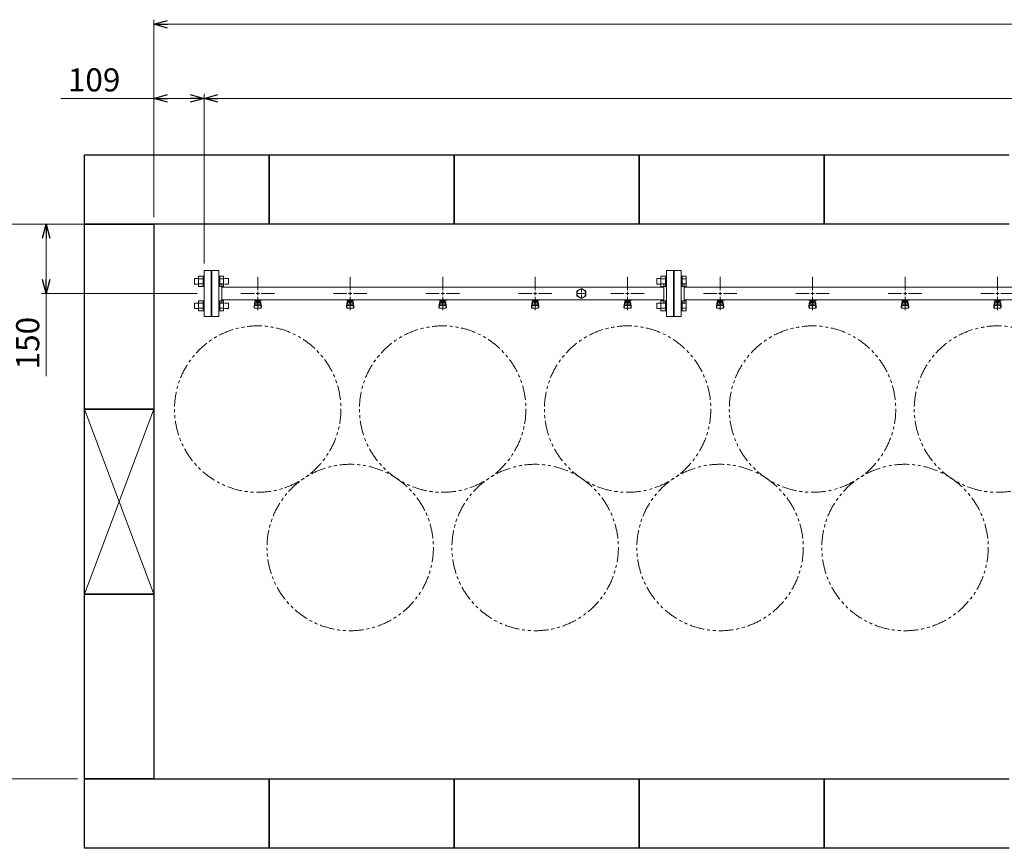
# Model space of a CAD drawing. Units: millimetres. Extents: x 4500 to 15149, y 6989 to 11883.
# Drawn here: x 6846 to 8976, y 10034 to 11827 of the extents above; entities that cross this region are included whole.
import ezdxf

# ---------------------------------------------------------------- set-up
doc = ezdxf.new("R2010")
doc.units = ezdxf.units.MM
for name, pattern in [('CENTER2', [1.125, 0.75, -0.125, 0.125, -0.125]), ('PHANTOM', [63.5, 31.75, -6.35, 6.35, -6.35, 6.35, -6.35]), ('実線', [0])]:
    doc.linetypes.add(name, pattern=pattern)
for name, color, linetype in [('2', 7, 'Continuous'), ('CSLAYER17', 7, 'Continuous'), ('ガス管', 7, 'Continuous')]:
    doc.layers.add(name, color=color, linetype=linetype)
doc.layers.add('図面枠', color=7, linetype='Continuous', lineweight=50)
doc.styles.get("Standard").update_dxf_attribs({"font": 'simplex.shx', "bigfont": 'bigfont.shx'})

msp = doc.modelspace()

# ---------------------------------------------------------------- linework, layer by layer
at = {"linetype": '実線', "lineweight": 9, "ltscale": 0.001}
for p, q in [((7135.8, 11399.5), (7135.8, 11826.8)), ((7135.8, 11399.5), (7135.8, 11666.7)), ((7244.8, 11299.5), (7244.8, 11666.7)), ((7244.8, 11299.5), (7244.8, 11666.7)), ((7120.8, 11384.5), (6780.9, 11384.5)), ((7098, 11384.5), (6893.2, 11384.5)), ((7229.8, 11234.5), (6893.2, 11234.5)), ((6970.8, 10184.5), (6780.9, 10184.5))]:
    msp.add_line(p, q, dxfattribs=at)
at = {"color": 0, "linetype": 'ByBlock', "lineweight": -2}
for p, q in [((7135.8, 11816.8), (7165.8, 11824.9)), ((7165.8, 11808.8), (7135.8, 11816.8)), ((7135.8, 11816.8), (7165.8, 11816.8)), ((7135.8, 11656.7), (7165.8, 11664.7)), ((7165.8, 11648.7), (7135.8, 11656.7)), ((7135.8, 11656.7), (7165.8, 11656.7)), ((7214.8, 11664.7), (7244.8, 11656.7)), ((7244.8, 11656.7), (7214.8, 11648.7)), ((7244.8, 11656.7), (7214.8, 11656.7)), ((7244.8, 11656.7), (7274.8, 11664.7)), ((7274.8, 11648.7), (7244.8, 11656.7)), ((7244.8, 11656.7), (7274.8, 11656.7)), ((6895.1, 11354.5), (6903.2, 11384.5)), ((6903.2, 11384.5), (6911.2, 11354.5)), ((6903.2, 11384.5), (6903.2, 11354.5)), ((6903.2, 11234.5), (6895.1, 11264.5)), ((6911.2, 11264.5), (6903.2, 11234.5)), ((6903.2, 11234.5), (6903.2, 11264.5))]:
    msp.add_line(p, q, dxfattribs=at)
at = {"color": 7, "linetype": '実線', "lineweight": 9, "ltscale": 0.001}
for p, q in [((7165.8, 11816.8), (14805.8, 11816.8)), ((7135.8, 11656.7), (6935.1, 11656.7)), ((7214.8, 11656.7), (7165.8, 11656.7)), ((7274.8, 11656.7), (14696.8, 11656.7)), ((6903.2, 11354.5), (6903.2, 11264.5)), ((6903.2, 11234.5), (6903.2, 11055.4))]:
    msp.add_line(p, q, dxfattribs=at)
at = {"color": 3, "linetype": 'Continuous', "lineweight": 9}
for p, q in [((7224.1, 11267), (7224.1, 11255)), ((7224.1, 11267), (7232.5, 11267)), ((7232.5, 11272), (7232.5, 11250)), ((7232.5, 11272), (7242.5, 11272)), ((7232.5, 11266.5), (7242.5, 11266.5)), ((7242.5, 11272), (7242.5, 11250)), ((7242.5, 11272), (7244.8, 11272)), ((7244.8, 11250), (7244.8, 11272)), ((7279.1, 11272), (7276.8, 11272)), ((7276.8, 11250), (7276.8, 11272)), ((7279.1, 11272), (7279.1, 11250)), ((7287.1, 11272), (7279.1, 11272)), ((7287.1, 11266.5), (7279.1, 11266.5)), ((7287.1, 11272), (7287.1, 11250)), ((7297.5, 11267), (7289.1, 11267)), ((7297.5, 11255), (7297.5, 11267)), ((8224.1, 11267), (8224.1, 11255)), ((8224.1, 11267), (8232.5, 11267)), ((8232.5, 11272), (8232.5, 11250)), ((8232.5, 11272), (8242.5, 11272)), ((8232.5, 11266.5), (8242.5, 11266.5)), ((8242.5, 11272), (8242.5, 11250)), ((8242.5, 11272), (8244.8, 11272)), ((8244.8, 11250), (8244.8, 11272)), ((8279.1, 11272), (8276.8, 11272)), ((8276.8, 11250), (8276.8, 11272)), ((8279.1, 11272), (8279.1, 11250)), ((8287.1, 11272), (8279.1, 11272)), ((8287.1, 11266.5), (8279.1, 11266.5)), ((8287.1, 11272), (8287.1, 11250)), ((7224.1, 11255), (7232.5, 11255)), ((7232.5, 11255.5), (7242.5, 11255.5)), ((7232.5, 11250), (7242.5, 11250)), ((7242.5, 11250), (7244.8, 11250)), ((7279.1, 11250), (7276.8, 11250)), ((7287.1, 11255.5), (7279.1, 11255.5)), ((7287.1, 11250), (7279.1, 11250)), ((7297.5, 11255), (7289.1, 11255)), ((8224.1, 11255), (8232.5, 11255)), ((8232.5, 11255.5), (8242.5, 11255.5)), ((8232.5, 11250), (8242.5, 11250)), ((8242.5, 11250), (8244.8, 11250)), ((8279.1, 11250), (8276.8, 11250)), ((8287.1, 11255.5), (8279.1, 11255.5)), ((8287.1, 11250), (8279.1, 11250)), ((7224.1, 11214), (7224.1, 11202)), ((7224.1, 11214), (7232.5, 11214)), ((7224.1, 11202), (7232.5, 11202)), ((7232.5, 11219), (7232.5, 11197)), ((7232.5, 11218.9), (7242.5, 11218.9)), ((7232.5, 11213.4), (7242.5, 11213.4)), ((7232.5, 11202.5), (7242.5, 11202.5)), ((7242.5, 11219), (7242.5, 11197)), ((7242.5, 11219), (7244.8, 11219)), ((7244.8, 11197), (7244.8, 11219)), ((7279.1, 11219), (7276.8, 11219)), ((7276.8, 11197), (7276.8, 11219)), ((7279.1, 11219), (7279.1, 11197)), ((7287.1, 11218.9), (7279.1, 11218.9)), ((7287.1, 11213.4), (7279.1, 11213.4)), ((7287.1, 11202.5), (7279.1, 11202.5)), ((7287.1, 11218.9), (7287.1, 11197)), ((7297.5, 11214), (7289.1, 11214)), ((7297.5, 11202), (7289.1, 11202)), ((7297.5, 11202), (7297.5, 11214)), ((8224.1, 11214), (8224.1, 11202)), ((8224.1, 11214), (8232.5, 11214)), ((8224.1, 11202), (8232.5, 11202)), ((8232.5, 11219), (8232.5, 11197)), ((8232.5, 11218.9), (8242.5, 11218.9)), ((8232.5, 11213.4), (8242.5, 11213.4)), ((8232.5, 11202.5), (8242.5, 11202.5)), ((8242.5, 11219), (8242.5, 11197)), ((8242.5, 11219), (8244.8, 11219)), ((8244.8, 11197), (8244.8, 11219)), ((8279.1, 11219), (8276.8, 11219)), ((8276.8, 11197), (8276.8, 11219)), ((8279.1, 11219), (8279.1, 11197)), ((8287.1, 11218.9), (8279.1, 11218.9)), ((8287.1, 11213.4), (8279.1, 11213.4)), ((8287.1, 11202.5), (8279.1, 11202.5)), ((8287.1, 11218.9), (8287.1, 11197)), ((7232.5, 11197), (7242.5, 11197)), ((7242.5, 11197), (7244.8, 11197)), ((7279.1, 11197), (7276.8, 11197)), ((7287.1, 11197), (7279.1, 11197)), ((8232.5, 11197), (8242.5, 11197)), ((8242.5, 11197), (8244.8, 11197)), ((8279.1, 11197), (8276.8, 11197)), ((8287.1, 11197), (8279.1, 11197))]:
    msp.add_line(p, q, dxfattribs=at)
at = {"color": 7, "linetype": 'PHANTOM', "lineweight": 9}
for centre in [(7360.8, 10984.5), (7760.8, 10984.5), (8160.8, 10984.5), (8560.8, 10984.5), (8960.8, 10984.5), (7560.8, 10685.1), (7960.8, 10685.1), (8360.8, 10685.1), (8760.8, 10685.1)]:
    msp.add_circle(centre, 180, dxfattribs=at)
at = {"layer": 'CSLAYER17', "color": 3, "lineweight": 9}
for p, q in [((7352.8, 11219.9), (7352.8, 11220.9)), ((7370.4, 11219.9), (7352.8, 11219.9)), ((7352.8, 11205.6), (7353.8, 11214.5)), ((7352.8, 11204), (7352.8, 11205.6)), ((7353.3, 11203.4), (7354.1, 11208.5)), ((7353.8, 11219.9), (7353.8, 11220.9)), ((7353.8, 11210.1), (7353.8, 11214.4)), ((7354.3, 11202.5), (7367.3, 11202.5)), ((7355.3, 11211.6), (7355.3, 11219.9)), ((7355.3, 11215.9), (7355.3, 11215.9)), ((7355.3, 11211.6), (7366.3, 11211.6)), ((7355.3, 11208.6), (7366.3, 11208.6)), ((7356.1, 11215.7), (7356.1, 11219.9)), ((7365.4, 11218.9), (7356.1, 11218.9)), ((7365.4, 11215.7), (7356.1, 11215.7)), ((7358.4, 11214.7), (7358.4, 11215.7)), ((7363.2, 11214.7), (7358.4, 11214.7)), ((7358.5, 11215.7), (7358.5, 11218.9)), ((7358.8, 11220.9), (7358.8, 11219.9)), ((7363.1, 11215.7), (7363.1, 11218.9)), ((7363.2, 11214.7), (7363.2, 11215.7)), ((7365.4, 11215.7), (7365.4, 11219.9)), ((7366.3, 11211.6), (7366.3, 11219.9)), ((7366.3, 11215.9), (7366.3, 11215.9)), ((7366.8, 11220.9), (7366.8, 11219.9)), ((7368.2, 11203.4), (7367.4, 11208.5)), ((7368.8, 11205.6), (7367.8, 11214.5)), ((7367.8, 11210.1), (7367.8, 11214.4)), ((7368.8, 11204), (7368.8, 11205.6)), ((7370.4, 11220.9), (7370.4, 11219.9)), ((7552.8, 11219.9), (7552.8, 11220.9)), ((7570.4, 11219.9), (7552.8, 11219.9)), ((7552.8, 11205.6), (7553.8, 11214.5)), ((7552.8, 11204), (7552.8, 11205.6)), ((7553.3, 11203.4), (7554.1, 11208.5)), ((7553.8, 11219.9), (7553.8, 11220.9)), ((7553.8, 11210.1), (7553.8, 11214.4)), ((7554.3, 11202.5), (7567.3, 11202.5)), ((7555.3, 11211.6), (7555.3, 11219.9)), ((7555.3, 11215.9), (7555.3, 11215.9)), ((7555.3, 11211.6), (7566.3, 11211.6)), ((7555.3, 11208.6), (7566.3, 11208.6)), ((7556.1, 11215.7), (7556.1, 11219.9)), ((7565.4, 11218.9), (7556.1, 11218.9)), ((7565.4, 11215.7), (7556.1, 11215.7)), ((7558.4, 11214.7), (7558.4, 11215.7)), ((7563.2, 11214.7), (7558.4, 11214.7)), ((7558.5, 11215.7), (7558.5, 11218.9)), ((7558.8, 11220.9), (7558.8, 11219.9)), ((7563.1, 11215.7), (7563.1, 11218.9)), ((7563.2, 11214.7), (7563.2, 11215.7)), ((7565.4, 11215.7), (7565.4, 11219.9)), ((7566.3, 11211.6), (7566.3, 11219.9)), ((7566.3, 11215.9), (7566.3, 11215.9)), ((7566.8, 11220.9), (7566.8, 11219.9)), ((7568.2, 11203.4), (7567.4, 11208.5)), ((7568.8, 11205.6), (7567.8, 11214.5)), ((7567.8, 11210.1), (7567.8, 11214.4)), ((7568.8, 11204), (7568.8, 11205.6)), ((7570.4, 11220.9), (7570.4, 11219.9)), ((7752.8, 11219.9), (7752.8, 11220.9)), ((7770.4, 11219.9), (7752.8, 11219.9)), ((7752.8, 11205.6), (7753.8, 11214.5)), ((7752.8, 11204), (7752.8, 11205.6)), ((7753.3, 11203.4), (7754.1, 11208.5)), ((7753.8, 11219.9), (7753.8, 11220.9)), ((7753.8, 11210.1), (7753.8, 11214.4)), ((7754.3, 11202.5), (7767.3, 11202.5)), ((7755.3, 11211.6), (7755.3, 11219.9)), ((7755.3, 11215.9), (7755.3, 11215.9)), ((7755.3, 11211.6), (7766.3, 11211.6)), ((7755.3, 11208.6), (7766.3, 11208.6)), ((7756.1, 11215.7), (7756.1, 11219.9)), ((7765.4, 11218.9), (7756.1, 11218.9)), ((7765.4, 11215.7), (7756.1, 11215.7)), ((7758.4, 11214.7), (7758.4, 11215.7)), ((7763.2, 11214.7), (7758.4, 11214.7)), ((7758.5, 11215.7), (7758.5, 11218.9)), ((7758.8, 11220.9), (7758.8, 11219.9)), ((7763.1, 11215.7), (7763.1, 11218.9)), ((7763.2, 11214.7), (7763.2, 11215.7)), ((7765.4, 11215.7), (7765.4, 11219.9)), ((7766.3, 11211.6), (7766.3, 11219.9)), ((7766.3, 11215.9), (7766.3, 11215.9)), ((7766.8, 11220.9), (7766.8, 11219.9)), ((7768.2, 11203.4), (7767.4, 11208.5)), ((7768.8, 11205.6), (7767.8, 11214.5)), ((7767.8, 11210.1), (7767.8, 11214.4)), ((7768.8, 11204), (7768.8, 11205.6)), ((7770.4, 11220.9), (7770.4, 11219.9)), ((7952.8, 11219.9), (7952.8, 11220.9)), ((7970.4, 11219.9), (7952.8, 11219.9)), ((7952.8, 11205.6), (7953.8, 11214.5)), ((7952.8, 11204), (7952.8, 11205.6)), ((7953.3, 11203.4), (7954.1, 11208.5)), ((7953.8, 11219.9), (7953.8, 11220.9)), ((7953.8, 11210.1), (7953.8, 11214.4)), ((7954.3, 11202.5), (7967.3, 11202.5)), ((7955.3, 11211.6), (7955.3, 11219.9)), ((7955.3, 11215.9), (7955.3, 11215.9)), ((7955.3, 11211.6), (7966.3, 11211.6)), ((7955.3, 11208.6), (7966.3, 11208.6)), ((7956.1, 11215.7), (7956.1, 11219.9)), ((7965.4, 11218.9), (7956.1, 11218.9)), ((7965.4, 11215.7), (7956.1, 11215.7)), ((7958.4, 11214.7), (7958.4, 11215.7)), ((7963.2, 11214.7), (7958.4, 11214.7)), ((7958.5, 11215.7), (7958.5, 11218.9)), ((7958.8, 11220.9), (7958.8, 11219.9)), ((7963.1, 11215.7), (7963.1, 11218.9)), ((7963.2, 11214.7), (7963.2, 11215.7)), ((7965.4, 11215.7), (7965.4, 11219.9)), ((7966.3, 11211.6), (7966.3, 11219.9)), ((7966.3, 11215.9), (7966.3, 11215.9)), ((7966.8, 11220.9), (7966.8, 11219.9)), ((7968.2, 11203.4), (7967.4, 11208.5)), ((7968.8, 11205.6), (7967.8, 11214.5)), ((7967.8, 11210.1), (7967.8, 11214.4)), ((7968.8, 11204), (7968.8, 11205.6)), ((7970.4, 11220.9), (7970.4, 11219.9)), ((8152.8, 11219.9), (8152.8, 11220.9)), ((8170.4, 11219.9), (8152.8, 11219.9)), ((8152.8, 11205.6), (8153.8, 11214.5)), ((8152.8, 11204), (8152.8, 11205.6)), ((8153.3, 11203.4), (8154.1, 11208.5)), ((8153.8, 11219.9), (8153.8, 11220.9)), ((8153.8, 11210.1), (8153.8, 11214.4)), ((8154.3, 11202.5), (8167.3, 11202.5)), ((8155.3, 11211.6), (8155.3, 11219.9)), ((8155.3, 11215.9), (8155.3, 11215.9)), ((8155.3, 11211.6), (8166.3, 11211.6)), ((8155.3, 11208.6), (8166.3, 11208.6)), ((8156.1, 11215.7), (8156.1, 11219.9)), ((8165.4, 11218.9), (8156.1, 11218.9)), ((8165.4, 11215.7), (8156.1, 11215.7)), ((8158.4, 11214.7), (8158.4, 11215.7)), ((8163.2, 11214.7), (8158.4, 11214.7)), ((8158.5, 11215.7), (8158.5, 11218.9)), ((8158.8, 11220.9), (8158.8, 11219.9)), ((8163.1, 11215.7), (8163.1, 11218.9)), ((8163.2, 11214.7), (8163.2, 11215.7)), ((8165.4, 11215.7), (8165.4, 11219.9)), ((8166.3, 11211.6), (8166.3, 11219.9)), ((8166.3, 11215.9), (8166.3, 11215.9)), ((8166.8, 11220.9), (8166.8, 11219.9)), ((8168.2, 11203.4), (8167.4, 11208.5)), ((8168.8, 11205.6), (8167.8, 11214.5)), ((8167.8, 11210.1), (8167.8, 11214.4)), ((8168.8, 11204), (8168.8, 11205.6)), ((8170.4, 11220.9), (8170.4, 11219.9)), ((8352.8, 11219.9), (8352.8, 11220.9)), ((8370.4, 11219.9), (8352.8, 11219.9)), ((8352.8, 11205.6), (8353.8, 11214.5)), ((8352.8, 11204), (8352.8, 11205.6)), ((8353.3, 11203.4), (8354.1, 11208.5)), ((8353.8, 11219.9), (8353.8, 11220.9)), ((8353.8, 11210.1), (8353.8, 11214.4)), ((8354.3, 11202.5), (8367.3, 11202.5)), ((8355.3, 11211.6), (8355.3, 11219.9)), ((8355.3, 11215.9), (8355.3, 11215.9)), ((8355.3, 11211.6), (8366.3, 11211.6)), ((8355.3, 11208.6), (8366.3, 11208.6)), ((8356.1, 11215.7), (8356.1, 11219.9)), ((8365.4, 11218.9), (8356.1, 11218.9)), ((8365.4, 11215.7), (8356.1, 11215.7)), ((8358.4, 11214.7), (8358.4, 11215.7)), ((8363.2, 11214.7), (8358.4, 11214.7)), ((8358.5, 11215.7), (8358.5, 11218.9)), ((8358.8, 11220.9), (8358.8, 11219.9)), ((8363.1, 11215.7), (8363.1, 11218.9)), ((8363.2, 11214.7), (8363.2, 11215.7)), ((8365.4, 11215.7), (8365.4, 11219.9)), ((8366.3, 11211.6), (8366.3, 11219.9)), ((8366.3, 11215.9), (8366.3, 11215.9)), ((8366.8, 11220.9), (8366.8, 11219.9)), ((8368.2, 11203.4), (8367.4, 11208.5)), ((8368.8, 11205.6), (8367.8, 11214.5)), ((8367.8, 11210.1), (8367.8, 11214.4)), ((8368.8, 11204), (8368.8, 11205.6)), ((8370.4, 11220.9), (8370.4, 11219.9)), ((8552.8, 11219.9), (8552.8, 11220.9)), ((8570.4, 11219.9), (8552.8, 11219.9)), ((8552.8, 11205.6), (8553.8, 11214.5)), ((8552.8, 11204), (8552.8, 11205.6)), ((8553.3, 11203.4), (8554.1, 11208.5)), ((8553.8, 11219.9), (8553.8, 11220.9)), ((8553.8, 11210.1), (8553.8, 11214.4)), ((8554.3, 11202.5), (8567.3, 11202.5)), ((8555.3, 11211.6), (8555.3, 11219.9)), ((8555.3, 11215.9), (8555.3, 11215.9)), ((8555.3, 11211.6), (8566.3, 11211.6)), ((8555.3, 11208.6), (8566.3, 11208.6)), ((8556.1, 11215.7), (8556.1, 11219.9)), ((8565.4, 11218.9), (8556.1, 11218.9)), ((8565.4, 11215.7), (8556.1, 11215.7)), ((8558.4, 11214.7), (8558.4, 11215.7)), ((8563.2, 11214.7), (8558.4, 11214.7)), ((8558.5, 11215.7), (8558.5, 11218.9)), ((8558.8, 11220.9), (8558.8, 11219.9)), ((8563.1, 11215.7), (8563.1, 11218.9)), ((8563.2, 11214.7), (8563.2, 11215.7)), ((8565.4, 11215.7), (8565.4, 11219.9)), ((8566.3, 11211.6), (8566.3, 11219.9)), ((8566.3, 11215.9), (8566.3, 11215.9)), ((8566.8, 11220.9), (8566.8, 11219.9)), ((8568.2, 11203.4), (8567.4, 11208.5)), ((8568.8, 11205.6), (8567.8, 11214.5)), ((8567.8, 11210.1), (8567.8, 11214.4)), ((8568.8, 11204), (8568.8, 11205.6)), ((8570.4, 11220.9), (8570.4, 11219.9)), ((8752.8, 11219.9), (8752.8, 11220.9)), ((8770.4, 11219.9), (8752.8, 11219.9)), ((8752.8, 11205.6), (8753.8, 11214.5)), ((8752.8, 11204), (8752.8, 11205.6)), ((8753.3, 11203.4), (8754.1, 11208.5)), ((8753.8, 11219.9), (8753.8, 11220.9)), ((8753.8, 11210.1), (8753.8, 11214.4)), ((8754.3, 11202.5), (8767.3, 11202.5)), ((8755.3, 11211.6), (8755.3, 11219.9)), ((8755.3, 11215.9), (8755.3, 11215.9)), ((8755.3, 11211.6), (8766.3, 11211.6)), ((8755.3, 11208.6), (8766.3, 11208.6)), ((8756.1, 11215.7), (8756.1, 11219.9)), ((8765.4, 11218.9), (8756.1, 11218.9)), ((8765.4, 11215.7), (8756.1, 11215.7)), ((8758.4, 11214.7), (8758.4, 11215.7)), ((8763.2, 11214.7), (8758.4, 11214.7)), ((8758.5, 11215.7), (8758.5, 11218.9)), ((8758.8, 11220.9), (8758.8, 11219.9)), ((8763.1, 11215.7), (8763.1, 11218.9)), ((8763.2, 11214.7), (8763.2, 11215.7)), ((8765.4, 11215.7), (8765.4, 11219.9)), ((8766.3, 11211.6), (8766.3, 11219.9)), ((8766.3, 11215.9), (8766.3, 11215.9)), ((8766.8, 11220.9), (8766.8, 11219.9)), ((8768.2, 11203.4), (8767.4, 11208.5)), ((8768.8, 11205.6), (8767.8, 11214.5)), ((8767.8, 11210.1), (8767.8, 11214.4)), ((8768.8, 11204), (8768.8, 11205.6)), ((8770.4, 11220.9), (8770.4, 11219.9)), ((8952.8, 11219.9), (8952.8, 11220.9)), ((8970.4, 11219.9), (8952.8, 11219.9)), ((8952.8, 11205.6), (8953.8, 11214.5)), ((8952.8, 11204), (8952.8, 11205.6)), ((8953.3, 11203.4), (8954.1, 11208.5)), ((8953.8, 11219.9), (8953.8, 11220.9)), ((8953.8, 11210.1), (8953.8, 11214.4)), ((8954.3, 11202.5), (8967.3, 11202.5)), ((8955.3, 11211.6), (8955.3, 11219.9)), ((8955.3, 11215.9), (8955.3, 11215.9)), ((8955.3, 11211.6), (8966.3, 11211.6)), ((8955.3, 11208.6), (8966.3, 11208.6)), ((8956.1, 11215.7), (8956.1, 11219.9)), ((8965.4, 11218.9), (8956.1, 11218.9)), ((8965.4, 11215.7), (8956.1, 11215.7)), ((8958.4, 11214.7), (8958.4, 11215.7)), ((8963.2, 11214.7), (8958.4, 11214.7)), ((8958.5, 11215.7), (8958.5, 11218.9)), ((8958.8, 11220.9), (8958.8, 11219.9)), ((8963.1, 11215.7), (8963.1, 11218.9)), ((8963.2, 11214.7), (8963.2, 11215.7)), ((8965.4, 11215.7), (8965.4, 11219.9)), ((8966.3, 11211.6), (8966.3, 11219.9)), ((8966.3, 11215.9), (8966.3, 11215.9)), ((8966.8, 11220.9), (8966.8, 11219.9)), ((8968.2, 11203.4), (8967.4, 11208.5)), ((8968.8, 11205.6), (8967.8, 11214.5)), ((8967.8, 11210.1), (8967.8, 11214.4)), ((8968.8, 11204), (8968.8, 11205.6)), ((8970.4, 11220.9), (8970.4, 11219.9))]:
    msp.add_line(p, q, dxfattribs=at)
for centre, start, end in [((7354.3, 11204), 180, 270), ((7355.3, 11214.4), 90, 180), ((7355.3, 11210.1), 180, 270), ((7366.3, 11214.4), 0, 90), ((7366.3, 11210.1), 270, 0), ((7367.3, 11204), 270, 0), ((7554.3, 11204), 180, 270), ((7555.3, 11214.4), 90, 180), ((7555.3, 11210.1), 180, 270), ((7566.3, 11214.4), 0, 90), ((7566.3, 11210.1), 270, 0), ((7567.3, 11204), 270, 0), ((7754.3, 11204), 180, 270), ((7755.3, 11214.4), 90, 180), ((7755.3, 11210.1), 180, 270), ((7766.3, 11214.4), 0, 90), ((7766.3, 11210.1), 270, 0), ((7767.3, 11204), 270, 0), ((7954.3, 11204), 180, 270), ((7955.3, 11214.4), 90, 180), ((7955.3, 11210.1), 180, 270), ((7966.3, 11214.4), 0, 90), ((7966.3, 11210.1), 270, 0), ((7967.3, 11204), 270, 0), ((8154.3, 11204), 180, 270), ((8155.3, 11214.4), 90, 180), ((8155.3, 11210.1), 180, 270), ((8166.3, 11214.4), 0, 90), ((8166.3, 11210.1), 270, 0), ((8167.3, 11204), 270, 0), ((8354.3, 11204), 180, 270), ((8355.3, 11214.4), 90, 180), ((8355.3, 11210.1), 180, 270), ((8366.3, 11214.4), 0, 90), ((8366.3, 11210.1), 270, 0), ((8367.3, 11204), 270, 0), ((8554.3, 11204), 180, 270), ((8555.3, 11214.4), 90, 180), ((8555.3, 11210.1), 180, 270), ((8566.3, 11214.4), 0, 90), ((8566.3, 11210.1), 270, 0), ((8567.3, 11204), 270, 0), ((8754.3, 11204), 180, 270), ((8755.3, 11214.4), 90, 180), ((8755.3, 11210.1), 180, 270), ((8766.3, 11214.4), 0, 90), ((8766.3, 11210.1), 270, 0), ((8767.3, 11204), 270, 0), ((8954.3, 11204), 180, 270), ((8955.3, 11214.4), 90, 180), ((8955.3, 11210.1), 180, 270), ((8966.3, 11214.4), 0, 90), ((8966.3, 11210.1), 270, 0), ((8967.3, 11204), 270, 0)]:
    msp.add_arc(centre, 1.5, start, end, dxfattribs=at)
at = {"layer": 'ガス管', "color": 3, "linetype": '実線', "lineweight": 9, "ltscale": 0.001}
for p, q in [((7244.8, 11184.5), (7244.8, 11284.5)), ((7259.8, 11284.5), (7244.8, 11284.5)), ((7259.8, 11184.5), (7259.8, 11284.5)), ((7261.8, 11184.5), (7261.8, 11284.5)), ((7261.8, 11284.5), (7276.8, 11284.5)), ((7276.8, 11184.5), (7276.8, 11284.5)), ((8244.8, 11184.5), (8244.8, 11284.5)), ((8259.8, 11284.5), (8244.8, 11284.5)), ((8259.8, 11184.5), (8259.8, 11284.5)), ((8261.8, 11184.5), (8261.8, 11284.5)), ((8261.8, 11284.5), (8276.8, 11284.5)), ((8276.8, 11184.5), (8276.8, 11284.5)), ((7260.8, 11262.5), (7259.8, 11262.5)), ((7260.8, 11206.5), (7260.8, 11262.5)), ((7260.8, 11262.5), (7261.8, 11262.5)), ((7260.8, 11206.5), (7260.8, 11262.5)), ((7280.8, 11254.5), (7282.8, 11254.5)), ((7282.8, 11214.5), (7282.8, 11254.5)), ((8238.8, 11248.1), (7282.8, 11248.1)), ((8060.8, 11245.4), (8051.3, 11240)), ((8070.3, 11240), (8060.8, 11245.4)), ((8238.8, 11254.5), (8238.8, 11214.5)), ((8240.8, 11254.5), (8238.8, 11254.5)), ((8260.8, 11262.5), (8259.8, 11262.5)), ((8260.8, 11206.5), (8260.8, 11262.5)), ((8260.8, 11262.5), (8261.8, 11262.5)), ((8260.8, 11206.5), (8260.8, 11262.5)), ((8280.8, 11254.5), (8282.8, 11254.5)), ((8282.8, 11214.5), (8282.8, 11254.5)), ((9238.8, 11248.1), (8282.8, 11248.1)), ((8051.3, 11240), (8051.3, 11229)), ((8051.3, 11229), (8060.8, 11223.5)), ((8060.8, 11234.5), (8060.8, 11234.5)), ((8060.8, 11234.5), (8060.8, 11234.5)), ((8060.8, 11234.5), (8060.8, 11234.5)), ((8060.8, 11234.5), (8060.8, 11234.5)), ((8060.8, 11223.5), (8070.3, 11229)), ((8070.3, 11229), (8070.3, 11240)), ((7260.8, 11206.5), (7259.8, 11206.5)), ((7260.8, 11206.5), (7261.8, 11206.5)), ((7280.8, 11214.5), (7282.8, 11214.5)), ((8238.8, 11220.9), (7282.8, 11220.9)), ((8240.8, 11214.5), (8238.8, 11214.5)), ((8260.8, 11206.5), (8259.8, 11206.5)), ((8260.8, 11206.5), (8261.8, 11206.5)), ((8280.8, 11214.5), (8282.8, 11214.5)), ((9238.8, 11220.9), (8282.8, 11220.9)), ((7244.8, 11184.5), (7259.8, 11184.5)), ((7276.8, 11184.5), (7261.8, 11184.5)), ((8244.8, 11184.5), (8259.8, 11184.5)), ((8276.8, 11184.5), (8261.8, 11184.5))]:
    msp.add_line(p, q, dxfattribs=at)
at = {"layer": 'ガス管', "color": 3, "linetype": 'CENTER2', "lineweight": 9}
for p, q in [((7360.8, 11241.7), (7360.8, 11270.6)), ((7560.8, 11241.7), (7560.8, 11270.6)), ((7760.8, 11241.7), (7760.8, 11270.6)), ((7960.8, 11241.7), (7960.8, 11270.6)), ((8160.8, 11241.7), (8160.8, 11270.6)), ((8360.8, 11241.7), (8360.8, 11270.6)), ((8560.8, 11241.7), (8560.8, 11270.6)), ((8760.8, 11241.7), (8760.8, 11270.6)), ((8960.8, 11241.7), (8960.8, 11270.6)), ((7324.6, 11234.5), (7353.6, 11234.5)), ((7360.8, 11198.3), (7360.8, 11227.3)), ((7368, 11234.5), (7396.9, 11234.5)), ((7524.6, 11234.5), (7553.6, 11234.5)), ((7560.8, 11198.3), (7560.8, 11227.3)), ((7568, 11234.5), (7596.9, 11234.5)), ((7724.6, 11234.5), (7753.6, 11234.5)), ((7760.8, 11198.3), (7760.8, 11227.3)), ((7768, 11234.5), (7796.9, 11234.5)), ((7924.6, 11234.5), (7953.6, 11234.5)), ((7960.8, 11198.3), (7960.8, 11227.3)), ((7968, 11234.5), (7996.9, 11234.5)), ((8124.6, 11234.5), (8153.6, 11234.5)), ((8160.8, 11198.3), (8160.8, 11227.3)), ((8168, 11234.5), (8196.9, 11234.5)), ((8324.6, 11234.5), (8353.6, 11234.5)), ((8360.8, 11198.3), (8360.8, 11227.3)), ((8368, 11234.5), (8396.9, 11234.5)), ((8524.6, 11234.5), (8553.6, 11234.5)), ((8560.8, 11198.3), (8560.8, 11227.3)), ((8568, 11234.5), (8596.9, 11234.5)), ((8724.6, 11234.5), (8753.6, 11234.5)), ((8760.8, 11198.3), (8760.8, 11227.3)), ((8768, 11234.5), (8796.9, 11234.5)), ((8924.6, 11234.5), (8953.6, 11234.5)), ((8960.8, 11198.3), (8960.8, 11227.3)), ((8968, 11234.5), (8996.9, 11234.5))]:
    msp.add_line(p, q, dxfattribs=at)
at = {"layer": 'ガス管', "color": 3, "linetype": 'Continuous', "lineweight": 9}
for p, q in [((7357.2, 11234.5), (7364.4, 11234.5)), ((7360.8, 11230.9), (7360.8, 11238.1)), ((7557.2, 11234.5), (7564.4, 11234.5)), ((7560.8, 11230.9), (7560.8, 11238.1)), ((7757.2, 11234.5), (7764.4, 11234.5)), ((7760.8, 11230.9), (7760.8, 11238.1)), ((7957.2, 11234.5), (7964.4, 11234.5)), ((7960.8, 11230.9), (7960.8, 11238.1)), ((8157.2, 11234.5), (8164.4, 11234.5)), ((8160.8, 11230.9), (8160.8, 11238.1)), ((8357.2, 11234.5), (8364.4, 11234.5)), ((8360.8, 11230.9), (8360.8, 11238.1)), ((8557.2, 11234.5), (8564.4, 11234.5)), ((8560.8, 11230.9), (8560.8, 11238.1)), ((8757.2, 11234.5), (8764.4, 11234.5)), ((8760.8, 11230.9), (8760.8, 11238.1)), ((8957.2, 11234.5), (8964.4, 11234.5)), ((8960.8, 11230.9), (8960.8, 11238.1))]:
    msp.add_line(p, q, dxfattribs=at)
at = {"layer": 'ガス管', "color": 6, "linetype": 'CENTER2', "lineweight": 9}
for p, q in [((8058.9, 11234.5), (8051.1, 11234.5)), ((8060.8, 11236.4), (8060.8, 11244.1)), ((8060.8, 11224.8), (8060.8, 11232.6)), ((8070.4, 11234.5), (8062.7, 11234.5))]:
    msp.add_line(p, q, dxfattribs=at)
at = {"layer": 'ガス管', "color": 6, "linetype": 'Continuous', "lineweight": 9}
for p, q in [((8061.7, 11234.5), (8059.8, 11234.5)), ((8060.8, 11233.5), (8060.8, 11235.4))]:
    msp.add_line(p, q, dxfattribs=at)
at = {"layer": 'ガス管', "color": 3, "linetype": '実線', "lineweight": 9, "ltscale": 0.001}
msp.add_circle((8060.8, 11234.5), 9.5, dxfattribs=at)
for centre, start, end in [((7280.8, 11258.5), 180, 270), ((8240.8, 11258.5), 270, 0), ((8280.8, 11258.5), 180, 270), ((7280.8, 11210.5), 90, 180), ((8240.8, 11210.5), 0, 90), ((8280.8, 11210.5), 90, 180)]:
    msp.add_arc(centre, 4, start, end, dxfattribs=at)
at = {"layer": '図面枠', "lineweight": 25, "ltscale": 0.5}
for p, q in [((6985.8, 11384.5), (6985.8, 11534.5)), ((6985.8, 11534.5), (7385.8, 11534.5)), ((7385.8, 11534.5), (7385.8, 11384.5)), ((7385.8, 11384.5), (7385.8, 11534.5)), ((7385.8, 11534.5), (7785.8, 11534.5)), ((7785.8, 11384.5), (7785.8, 11534.5)), ((7785.8, 11534.5), (8185.8, 11534.5)), ((7785.8, 11534.5), (7785.8, 11384.5)), ((8185.8, 11534.5), (8185.8, 11384.5)), ((8185.8, 11384.5), (8185.8, 11534.5)), ((8185.8, 11534.5), (8585.8, 11534.5)), ((8585.8, 11534.5), (8585.8, 11384.5)), ((8585.8, 11384.5), (8585.8, 11534.5)), ((8585.8, 11534.5), (8985.8, 11534.5)), ((6985.8, 10984.5), (6985.8, 11384.5)), ((6985.8, 11384.5), (7135.8, 11384.5)), ((7385.8, 11384.5), (6985.8, 11384.5)), ((7135.8, 11384.5), (7135.8, 10984.5)), ((7785.8, 11384.5), (7385.8, 11384.5)), ((8185.8, 11384.5), (7785.8, 11384.5)), ((8585.8, 11384.5), (8185.8, 11384.5)), ((8985.8, 11384.5), (8585.8, 11384.5)), ((6985.8, 10584.5), (6985.8, 10984.5)), ((6985.8, 10984.5), (7135.8, 10984.5)), ((7135.8, 10984.5), (6985.8, 10984.5)), ((7135.8, 10984.5), (7135.8, 10584.5)), ((6985.8, 10184.5), (6985.8, 10584.5)), ((6985.8, 10584.5), (7135.8, 10584.5)), ((7135.8, 10584.5), (6985.8, 10584.5)), ((7135.8, 10584.5), (7135.8, 10184.5)), ((7135.8, 10184.5), (6985.8, 10184.5)), ((6985.8, 10034.5), (6985.8, 10184.5)), ((6985.8, 10184.5), (7385.8, 10184.5)), ((7385.8, 10184.5), (7385.8, 10034.5)), ((7385.8, 10034.5), (7385.8, 10184.5)), ((7385.8, 10184.5), (7785.8, 10184.5)), ((7785.8, 10034.5), (7785.8, 10184.5)), ((7785.8, 10184.5), (8185.8, 10184.5)), ((7785.8, 10184.5), (7785.8, 10034.5)), ((8185.8, 10184.5), (8185.8, 10034.5)), ((8185.8, 10034.5), (8185.8, 10184.5)), ((8185.8, 10184.5), (8585.8, 10184.5)), ((8585.8, 10184.5), (8585.8, 10034.5)), ((8585.8, 10034.5), (8585.8, 10184.5)), ((8585.8, 10184.5), (8985.8, 10184.5)), ((7385.8, 10034.5), (6985.8, 10034.5)), ((7785.8, 10034.5), (7385.8, 10034.5)), ((8185.8, 10034.5), (7785.8, 10034.5)), ((8585.8, 10034.5), (8185.8, 10034.5)), ((8985.8, 10034.5), (8585.8, 10034.5))]:
    msp.add_line(p, q, dxfattribs=at)
at = {"layer": '図面枠', "color": 3, "lineweight": 9, "ltscale": 0.5}
for p, q in [((6985.8, 10984.5), (7135.8, 10584.5)), ((6985.8, 10584.5), (7135.8, 10984.5))]:
    msp.add_line(p, q, dxfattribs=at)

# ---------------------------------------------------------------- texts
at = {"lineweight": 9}
msp.add_text('109', height=50, dxfattribs=at).set_placement((6950.1, 11671.7))
msp.add_text('150', height=50, rotation=90, dxfattribs=at).set_placement((6888.2, 11070.4))
at = {"layer": '2', "color": 3, "linetype": 'Continuous', "lineweight": 9, "insert": (7319.7, 10075.1), "char_height": 0.18, "attachment_point": 1, "rotation": 90}
msp.add_mtext('{\\fMS PGothic|b0|i0|c128|p50;\u3000}', dxfattribs=at)

doc.saveas('drawing.dxf')
